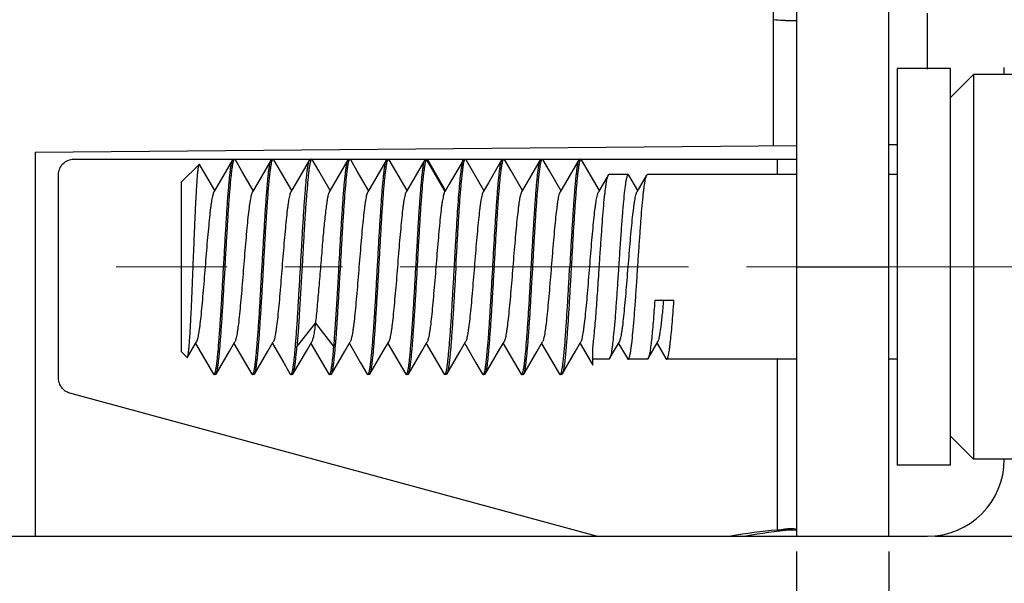
# Model space of a CAD drawing. Units: millimetres. Extents: x 11 to 701, y 29 to 463.
# Drawn here: x 429 to 442, y 363 to 371 of the extents above; entities that cross this region are included whole.
import ezdxf

# ---------------------------------------------------------------- set-up
doc = ezdxf.new("R2010")
doc.units = ezdxf.units.MM
doc.header["$MEASUREMENT"] = 0
doc.linetypes.add('CENTER', pattern=[2, 1.25, -0.25, 0.25, -0.25])
doc.layers.get('0').update_dxf_attribs({"lineweight": 30})
doc.layers.add('cen', color=1, linetype='CENTER', lineweight=15)
doc.layers.add('DIM', color=3, linetype='Continuous', lineweight=15)
doc.styles.add('Romans字体', font='romans.shx', dxfattribs={"width": 0.75})
doc.dimstyles.new('01', dxfattribs={"dimtxt": 3.5, "dimasz": 3, "dimexe": 1.2, "dimexo": 0.2, "dimgap": 0.8, "dimtad": 1, "dimdec": 1, "dimdsep": 46, "dimtxsty": 'Romans字体', "dimcen": 0, "dimclrd": 1, "dimclre": 6, "dimclrt": 4, "dimazin": 2, "dimtfac": 1, "dimtdec": 1, "dimtofl": 0, "dimtmove": 0, "dimatfit": 3, "dimfxl": 1, "dimtolj": 1, "dimtzin": 0, "dimarcsym": 0})

# ---------------------------------------------------------------- blocks, each defined once
blk = doc.blocks.new('*D12')
at = {"layer": 'Defpoints', "color": 0}
for p in [(440.459, 398.018), (440.459, 364.018), (468.731, 364.018)]:
    blk.add_point(p, dxfattribs=at)
at = {"layer": 'DIM', "color": 6, "lineweight": -2}
for p, q in [((440.659, 398.018), (469.931, 398.018)), ((440.659, 364.018), (469.931, 364.018))]:
    blk.add_line(p, q, dxfattribs=at)
at = {"layer": 'DIM', "color": 1, "lineweight": -2}
blk.add_line((468.731, 395.018), (468.731, 367.018), dxfattribs=at)
at = {"layer": 'DIM', "color": 1}
for points in [[(468.231, 395.018), (469.231, 395.018), (468.731, 398.018)], [(468.231, 367.018), (469.231, 367.018), (468.731, 364.018)]]:
    blk.add_solid(points, dxfattribs=at)
at = {"layer": 'DIM', "color": 4, "insert": (466.181, 379.991), "char_height": 3.5, "attachment_point": 5, "rotation": 90, "style": 'Romans字体'}
blk.add_mtext('\\A1;34', dxfattribs=at)
blk = doc.blocks.new('*D15')
at = {"layer": 'Defpoints', "color": 0}
for p in [(421.459, 370.568), (438.859, 361.495), (421.459, 357.283)]:
    blk.add_point(p, dxfattribs=at)
at = {"layer": 'DIM', "color": 6, "lineweight": -2}
for p, q in [((421.459, 370.368), (421.459, 356.083)), ((438.859, 361.295), (438.859, 356.083))]:
    blk.add_line(p, q, dxfattribs=at)
at = {"layer": 'DIM', "color": 1, "lineweight": -2}
blk.add_line((435.859, 357.283), (424.459, 357.283), dxfattribs=at)
at = {"layer": 'DIM', "color": 1}
for points in [[(424.459, 357.783), (424.459, 356.783), (421.459, 357.283)], [(435.859, 357.783), (435.859, 356.783), (438.859, 357.283)]]:
    blk.add_solid(points, dxfattribs=at)
at = {"layer": 'DIM', "color": 4, "insert": (430.159, 359.833), "char_height": 3.5, "attachment_point": 5, "style": 'Romans字体'}
blk.add_mtext('\\A1;17.4', dxfattribs=at)
blk = doc.blocks.new('*D16')
at = {"layer": 'Defpoints', "color": 0}
for p in [(438.859, 364.018), (440.059, 364.018), (440.059, 357.283)]:
    blk.add_point(p, dxfattribs=at)
at = {"layer": 'DIM', "color": 6, "lineweight": -2}
for p, q in [((438.859, 363.818), (438.859, 356.083)), ((440.059, 363.818), (440.059, 356.083))]:
    blk.add_line(p, q, dxfattribs=at)
at = {"layer": 'DIM', "color": 1, "lineweight": -2}
for p, q in [((435.859, 357.283), (432.859, 357.283)), ((443.059, 357.283), (452.784, 357.283))]:
    blk.add_line(p, q, dxfattribs=at)
at = {"layer": 'DIM', "color": 1}
for points in [[(435.859, 357.783), (435.859, 356.783), (438.859, 357.283)], [(443.059, 357.783), (443.059, 356.783), (440.059, 357.283)]]:
    blk.add_solid(points, dxfattribs=at)
at = {"layer": 'DIM', "color": 4, "insert": (449.421, 359.833), "char_height": 3.5, "attachment_point": 5, "style": 'Romans字体'}
blk.add_mtext('\\A1;1.2', dxfattribs=at)

msp = doc.modelspace()

# ---------------------------------------------------------------- linework, layer by layer
for p, q in [((440.059, 364.018), (440.059, 398.018)), ((438.559, 369.092), (438.559, 377.815)), ((438.859, 377.618), (438.859, 364.018)), ((438.714, 370.718), (438.859, 370.718)), ((440.562, 370.089), (440.559, 370.814)), ((440.859, 370.095), (440.166, 370.095)), ((440.166, 370.095), (440.166, 364.941)), ((440.859, 364.941), (440.859, 370.095)), ((440.859, 369.718), (441.159, 370.018)), ((442.059, 370.018), (441.159, 370.018)), ((441.159, 370.018), (441.159, 365.018)), ((428.959, 369.008), (438.859, 369.094)), ((440.166, 369.106), (440.059, 369.105)), ((428.959, 369.008), (428.959, 364.018)), ((429.46, 368.918), (438.859, 368.918)), ((430.859, 368.618), (431.092, 368.851)), ((431.526, 368.911), (431.534, 368.918)), ((431.544, 368.908), (431.546, 368.912)), ((431.554, 368.918), (431.562, 368.911)), ((432.026, 368.911), (432.034, 368.918)), ((432.044, 368.909), (432.047, 368.913)), ((432.054, 368.918), (432.062, 368.911)), ((432.527, 368.911), (432.534, 368.918)), ((432.546, 368.912), (432.545, 368.908)), ((432.561, 368.912), (432.554, 368.918)), ((433.026, 368.911), (433.034, 368.918)), ((433.044, 368.908), (433.046, 368.911)), ((433.054, 368.918), (433.061, 368.911)), ((433.526, 368.911), (433.534, 368.918)), ((433.544, 368.908), (433.546, 368.912)), ((433.554, 368.918), (433.561, 368.911)), ((434.026, 368.911), (434.034, 368.918)), ((434.044, 368.908), (434.045, 368.91)), ((434.054, 368.918), (434.045, 368.91)), ((434.045, 368.91), (434.285, 368.497)), ((434.527, 368.911), (434.341, 368.592)), ((434.534, 368.918), (434.526, 368.911)), ((434.526, 368.911), (434.526, 368.91)), ((434.526, 368.91), (434.526, 368.91)), ((434.544, 368.909), (434.546, 368.912)), ((434.554, 368.918), (434.562, 368.911)), ((435.026, 368.912), (435.034, 368.918)), ((435.045, 368.909), (435.046, 368.912)), ((435.054, 368.918), (435.061, 368.912)), ((435.526, 368.911), (435.534, 368.918)), ((435.544, 368.908), (435.546, 368.911)), ((435.554, 368.918), (435.561, 368.912)), ((436.034, 368.918), (436.026, 368.911)), ((436.046, 368.912), (436.044, 368.908)), ((436.062, 368.911), (436.054, 368.918)), ((438.608, 368.718), (438.608, 368.918)), ((429.263, 366.071), (429.263, 368.718)), ((436.409, 368.71), (436.283, 368.493)), ((436.669, 368.718), (436.418, 368.718)), ((436.794, 368.512), (436.678, 368.71)), ((436.909, 368.71), (436.783, 368.493)), ((438.859, 368.718), (436.918, 368.718)), ((440.166, 368.718), (440.059, 368.718)), ((430.859, 368.618), (430.859, 366.418)), ((434.341, 368.592), (434.283, 368.492)), ((438.859, 367.518), (440.059, 367.518)), ((437.264, 367.083), (437.015, 367.083)), ((432.362, 366.478), (432.602, 366.787)), ((432.602, 366.787), (432.843, 366.478)), ((430.94, 366.345), (431.055, 366.543)), ((436.044, 366.524), (436.209, 366.241)), ((436.428, 366.326), (436.555, 366.543)), ((436.544, 366.524), (436.659, 366.326)), ((436.928, 366.326), (437.055, 366.543)), ((437.044, 366.524), (437.159, 366.326)), ((430.859, 366.418), (430.934, 366.343)), ((436.209, 366.241), (436.209, 366.47)), ((436.419, 366.318), (436.209, 366.318)), ((436.919, 366.318), (436.668, 366.318)), ((438.859, 366.318), (437.168, 366.318)), ((438.608, 364.099), (438.608, 366.318)), ((440.166, 366.318), (440.059, 366.318)), ((431.276, 366.124), (431.284, 366.118)), ((431.304, 366.118), (431.284, 366.118)), ((431.291, 366.124), (431.293, 366.127)), ((431.304, 366.118), (431.311, 366.124)), ((431.776, 366.124), (431.784, 366.118)), ((431.804, 366.118), (431.784, 366.118)), ((431.791, 366.124), (431.793, 366.127)), ((431.804, 366.118), (431.811, 366.124)), ((432.276, 366.125), (432.284, 366.118)), ((432.304, 366.118), (432.284, 366.118)), ((432.292, 366.124), (432.293, 366.127)), ((432.304, 366.118), (432.311, 366.125)), ((432.776, 366.125), (432.784, 366.118)), ((432.804, 366.118), (432.784, 366.118)), ((432.804, 366.118), (432.812, 366.125)), ((433.276, 366.125), (433.284, 366.118)), ((433.304, 366.118), (433.284, 366.118)), ((433.291, 366.124), (433.293, 366.128)), ((433.304, 366.118), (433.312, 366.125)), ((433.777, 366.124), (433.784, 366.118)), ((433.804, 366.118), (433.784, 366.118)), ((433.791, 366.124), (433.793, 366.127)), ((433.804, 366.118), (433.811, 366.124)), ((434.276, 366.124), (434.284, 366.118)), ((434.304, 366.118), (434.284, 366.118)), ((434.291, 366.124), (434.293, 366.128)), ((434.311, 366.125), (434.304, 366.118)), ((434.776, 366.125), (434.784, 366.118)), ((434.804, 366.118), (434.784, 366.118)), ((434.792, 366.124), (434.794, 366.128)), ((434.803, 366.118), (434.811, 366.125)), ((435.276, 366.125), (435.284, 366.118)), ((435.304, 366.118), (435.284, 366.118)), ((435.292, 366.124), (435.294, 366.128)), ((435.304, 366.118), (435.312, 366.125)), ((435.776, 366.125), (435.784, 366.118)), ((435.804, 366.118), (435.784, 366.118)), ((435.791, 366.124), (435.793, 366.128)), ((435.812, 366.125), (435.804, 366.118)), ((436.257, 364.018), (429.409, 365.878)), ((440.859, 365.318), (441.159, 365.018)), ((442.059, 365.018), (441.159, 365.018)), ((440.859, 364.941), (440.166, 364.941)), ((438.806, 364.099), (438.608, 364.099)), ((438.806, 364.099), (438.86, 364.101)), ((424.859, 364.018), (440.559, 364.018))]:
    msp.add_line(p, q)
for points in [[(431.294, 368.511), (431.147, 368.764), (431.097, 368.849)], [(431.526, 368.911), (431.352, 368.611), (431.283, 368.492)], [(431.794, 368.511), (431.647, 368.764), (431.562, 368.911)], [(432.027, 368.911), (431.852, 368.611), (431.783, 368.492)], [(432.294, 368.511), (432.147, 368.764), (432.062, 368.911)], [(432.527, 368.911), (432.352, 368.611), (432.283, 368.492)], [(432.794, 368.512), (432.646, 368.765), (432.561, 368.912)], [(433.026, 368.911), (432.852, 368.611), (432.783, 368.493)], [(433.294, 368.511), (433.146, 368.764), (433.061, 368.911)], [(433.526, 368.911), (433.352, 368.611), (433.283, 368.493)], [(433.794, 368.511), (433.647, 368.764), (433.561, 368.911)], [(434.026, 368.911), (433.852, 368.611), (433.783, 368.492)], [(434.294, 368.512), (434.147, 368.765), (434.062, 368.911)], [(434.794, 368.512), (434.646, 368.765), (434.562, 368.911)], [(435.027, 368.912), (434.852, 368.611), (434.783, 368.493)], [(435.294, 368.512), (435.146, 368.765), (435.061, 368.912)], [(435.526, 368.911), (435.352, 368.612), (435.283, 368.493)], [(435.794, 368.511), (435.646, 368.765), (435.561, 368.912)], [(436.026, 368.911), (435.852, 368.611), (435.783, 368.493)], [(436.294, 368.512), (436.147, 368.764), (436.062, 368.911)], [(431.044, 366.524), (431.19, 366.273), (431.277, 366.124)], [(431.311, 366.124), (431.485, 366.423), (431.555, 366.543)], [(431.544, 366.524), (431.69, 366.272), (431.776, 366.124)], [(431.811, 366.124), (431.985, 366.423), (432.055, 366.543)], [(432.044, 366.524), (432.19, 366.273), (432.276, 366.125)], [(432.311, 366.125), (432.485, 366.424), (432.555, 366.544)], [(432.544, 366.525), (432.69, 366.273), (432.776, 366.125)], [(432.812, 366.125), (432.985, 366.424), (433.055, 366.544)], [(433.044, 366.525), (433.19, 366.273), (433.277, 366.125)], [(433.312, 366.125), (433.485, 366.423), (433.555, 366.543)], [(433.544, 366.524), (433.69, 366.273), (433.777, 366.124)], [(433.811, 366.124), (433.985, 366.423), (434.055, 366.543)], [(434.044, 366.524), (434.19, 366.272), (434.276, 366.124)], [(434.311, 366.125), (434.485, 366.424), (434.555, 366.544)], [(434.544, 366.525), (434.69, 366.273), (434.776, 366.125)], [(434.811, 366.125), (434.985, 366.424), (435.055, 366.544)], [(435.044, 366.525), (435.19, 366.273), (435.276, 366.125)], [(435.312, 366.125), (435.485, 366.424), (435.555, 366.544)], [(435.544, 366.525), (435.69, 366.273), (435.777, 366.125)], [(435.812, 366.125), (435.985, 366.423), (436.055, 366.543)]]:
    msp.add_lwpolyline(points)
for centre, radius, start, end in [((440.559, 370.109), 1, 354.7238, 0.0009), ((434.594, 368.884), 0.0554, 153.3813, 154.4392), ((440.559, 365.018), 1, 270, 0), ((439.079, 358.273), 5.845, 94.6169, 100.6162), ((439.277, 358.273), 5.845, 94.7885, 100.6163), ((439.276, 358.281), 5.837, 94.6143, 94.7861)]:
    msp.add_arc(centre, radius, start, end)
for points, knots in [([(438.714, 370.718), (438.702, 370.718), (438.65, 370.719), (438.598, 370.724), (438.559, 370.73)], [0, 0, 0, 0, 0.233387, 1, 1, 1, 1]), ([(429.263, 368.718), (429.263, 368.744), (429.273, 368.796), (429.317, 368.863), (429.383, 368.907), (429.435, 368.918), (429.46, 368.918)], [0, 0, 0, 0, 0.251616, 0.502255, 0.751574, 1, 1, 1, 1]), ([(431.013, 367.518), (431.016, 367.602), (431.023, 367.769), (431.033, 368.01), (431.041, 368.203), (431.048, 368.345), (431.053, 368.441), (431.058, 368.529), (431.063, 368.607), (431.067, 368.675), (431.072, 368.733), (431.077, 368.774), (431.08, 368.801), (431.082, 368.817), (431.085, 368.829), (431.087, 368.839), (431.089, 368.846), (431.091, 368.85), (431.092, 368.851)], [0, 0, 0, 0, 0.189624, 0.373151, 0.543314, 0.621227, 0.693383, 0.759152, 0.817958, 0.869272, 0.912602, 0.947527, 0.961726, 0.973727, 0.983529, 0.991137, 0.996589, 1, 1, 1, 1]), ([(431.092, 368.851), (431.092, 368.851), (431.093, 368.852), (431.095, 368.852), (431.096, 368.851), (431.097, 368.85), (431.097, 368.849)], [0, 0, 0, 0, 0.230918, 0.425234, 0.664941, 1, 1, 1, 1]), ([(431.409, 367.518), (431.414, 367.603), (431.424, 367.771), (431.438, 368.015), (431.452, 368.243), (431.464, 368.419), (431.475, 368.545), (431.482, 368.628), (431.489, 368.701), (431.496, 368.764), (431.503, 368.817), (431.51, 368.858), (431.517, 368.886), (431.522, 368.902), (431.525, 368.908), (431.526, 368.911)], [0, 0, 0, 0, 0.183113, 0.36008, 0.524955, 0.672219, 0.737681, 0.796956, 0.849538, 0.895007, 0.932995, 0.963236, 0.985556, 0.993747, 1, 1, 1, 1]), ([(431.429, 367.518), (431.433, 367.602), (431.443, 367.768), (431.457, 368.01), (431.471, 368.236), (431.485, 368.438), (431.497, 368.589), (431.508, 368.693), (431.515, 368.756), (431.522, 368.81), (431.529, 368.853), (431.535, 368.881), (431.54, 368.899), (431.543, 368.906), (431.544, 368.908)], [0, 0, 0, 0, 0.181465, 0.356976, 0.520768, 0.667467, 0.792296, 0.845212, 0.891213, 0.929922, 0.961056, 0.984416, 0.993169, 1, 1, 1, 1]), ([(431.546, 368.912), (431.547, 368.913), (431.549, 368.916), (431.551, 368.918), (431.553, 368.918)], [0, 0, 0, 0, 0.325827, 1, 1, 1, 1]), ([(431.909, 367.518), (431.914, 367.603), (431.924, 367.771), (431.938, 368.016), (431.952, 368.244), (431.965, 368.42), (431.975, 368.546), (431.982, 368.629), (431.989, 368.702), (431.996, 368.765), (432.003, 368.817), (432.01, 368.859), (432.017, 368.886), (432.022, 368.903), (432.025, 368.909), (432.026, 368.911)], [0, 0, 0, 0, 0.183307, 0.360443, 0.525447, 0.672779, 0.738244, 0.797498, 0.850039, 0.895449, 0.933365, 0.963517, 0.985715, 0.993832, 1, 1, 1, 1]), ([(431.929, 367.518), (431.933, 367.602), (431.943, 367.768), (431.957, 368.011), (431.971, 368.237), (431.985, 368.439), (431.998, 368.59), (432.008, 368.693), (432.015, 368.757), (432.022, 368.81), (432.029, 368.853), (432.035, 368.882), (432.04, 368.899), (432.043, 368.906), (432.044, 368.909)], [0, 0, 0, 0, 0.181591, 0.357214, 0.521085, 0.667826, 0.792652, 0.845541, 0.891496, 0.930141, 0.961199, 0.984481, 0.993199, 1, 1, 1, 1]), ([(432.047, 368.913), (432.047, 368.913), (432.049, 368.916), (432.052, 368.918), (432.054, 368.918)], [0, 0, 0, 0, 0.323695, 1, 1, 1, 1]), ([(432.409, 367.518), (432.414, 367.603), (432.424, 367.772), (432.438, 368.017), (432.452, 368.245), (432.465, 368.421), (432.475, 368.548), (432.482, 368.63), (432.489, 368.703), (432.496, 368.766), (432.503, 368.818), (432.511, 368.86), (432.517, 368.887), (432.522, 368.903), (432.525, 368.909), (432.527, 368.911)], [0, 0, 0, 0, 0.183524, 0.360852, 0.526004, 0.673411, 0.738879, 0.798115, 0.850618, 0.89597, 0.933806, 0.963849, 0.9859, 0.993928, 1, 1, 1, 1]), ([(432.545, 368.908), (432.543, 368.906), (432.54, 368.899), (432.535, 368.881), (432.529, 368.853), (432.522, 368.81), (432.515, 368.756), (432.508, 368.693), (432.498, 368.589), (432.486, 368.438), (432.471, 368.236), (432.457, 368.01), (432.443, 367.768), (432.434, 367.602), (432.429, 367.518)], [0, 0, 0, 0, 0.00685, 0.015624, 0.039014, 0.070155, 0.10885, 0.154827, 0.207722, 0.332535, 0.479239, 0.643029, 0.818535, 1, 1, 1, 1]), ([(432.554, 368.918), (432.553, 368.918), (432.551, 368.918), (432.549, 368.915), (432.547, 368.913), (432.546, 368.912)], [0, 0, 0, 0, 0.188406, 0.532013, 1, 1, 1, 1]), ([(432.909, 367.518), (432.914, 367.603), (432.923, 367.771), (432.938, 368.016), (432.952, 368.244), (432.964, 368.42), (432.974, 368.547), (432.982, 368.629), (432.989, 368.702), (432.997, 368.765), (433.004, 368.818), (433.011, 368.859), (433.017, 368.887), (433.022, 368.903), (433.025, 368.909), (433.026, 368.911)], [0, 0, 0, 0, 0.183408, 0.360638, 0.525717, 0.673084, 0.738555, 0.797814, 0.850357, 0.895759, 0.93364, 0.963724, 0.985821, 0.993881, 1, 1, 1, 1]), ([(432.929, 367.518), (432.934, 367.602), (432.943, 367.768), (432.957, 368.01), (432.971, 368.236), (432.986, 368.438), (432.998, 368.588), (433.007, 368.692), (433.015, 368.756), (433.022, 368.809), (433.029, 368.852), (433.035, 368.881), (433.04, 368.898), (433.043, 368.905), (433.044, 368.908)], [0, 0, 0, 0, 0.181315, 0.356694, 0.520387, 0.667039, 0.791857, 0.844781, 0.890809, 0.929578, 0.96081, 0.984292, 0.99311, 1, 1, 1, 1]), ([(433.046, 368.911), (433.047, 368.912), (433.048, 368.915), (433.051, 368.918), (433.054, 368.918)], [0, 0, 0, 0, 0.336721, 1, 1, 1, 1]), ([(433.409, 367.518), (433.414, 367.603), (433.423, 367.771), (433.438, 368.015), (433.452, 368.243), (433.464, 368.419), (433.474, 368.545), (433.482, 368.628), (433.489, 368.701), (433.496, 368.764), (433.503, 368.817), (433.51, 368.858), (433.516, 368.886), (433.522, 368.902), (433.524, 368.908), (433.526, 368.911)], [0, 0, 0, 0, 0.183109, 0.360075, 0.524951, 0.672212, 0.737677, 0.796961, 0.849557, 0.895041, 0.933037, 0.963276, 0.985576, 0.993755, 1, 1, 1, 1]), ([(433.429, 367.518), (433.434, 367.602), (433.443, 367.768), (433.457, 368.01), (433.471, 368.235), (433.485, 368.437), (433.497, 368.588), (433.507, 368.691), (433.515, 368.755), (433.522, 368.809), (433.529, 368.852), (433.535, 368.881), (433.54, 368.898), (433.543, 368.905), (433.544, 368.908)], [0, 0, 0, 0, 0.181249, 0.356573, 0.52023, 0.666861, 0.791687, 0.844632, 0.890689, 0.929494, 0.960761, 0.984271, 0.993099, 1, 1, 1, 1]), ([(433.546, 368.912), (433.547, 368.913), (433.548, 368.915), (433.551, 368.918), (433.553, 368.918)], [0, 0, 0, 0, 0.33391, 1, 1, 1, 1]), ([(433.909, 367.518), (433.914, 367.603), (433.924, 367.771), (433.938, 368.015), (433.952, 368.243), (433.964, 368.419), (433.975, 368.545), (433.982, 368.628), (433.989, 368.701), (433.996, 368.764), (434.003, 368.816), (434.01, 368.858), (434.016, 368.886), (434.022, 368.902), (434.025, 368.908), (434.026, 368.911)], [0, 0, 0, 0, 0.183059, 0.35998, 0.524821, 0.672064, 0.737527, 0.79681, 0.849407, 0.894896, 0.932905, 0.96317, 0.985518, 0.993726, 1, 1, 1, 1]), ([(433.929, 367.518), (433.933, 367.602), (433.943, 367.768), (433.957, 368.009), (433.971, 368.234), (433.985, 368.436), (433.997, 368.586), (434.007, 368.69), (434.015, 368.754), (434.022, 368.808), (434.029, 368.851), (434.035, 368.88), (434.04, 368.898), (434.043, 368.905), (434.044, 368.908)], [0, 0, 0, 0, 0.181007, 0.35611, 0.519598, 0.666139, 0.79098, 0.843978, 0.890116, 0.92902, 0.960411, 0.984082, 0.993004, 1, 1, 1, 1]), ([(434.062, 368.911), (434.061, 368.912), (434.059, 368.915), (434.056, 368.918), (434.054, 368.918)], [0, 0, 0, 0, 0.337038, 1, 1, 1, 1]), ([(434.409, 367.518), (434.413, 367.59), (434.421, 367.732), (434.437, 368.003), (434.452, 368.258), (434.47, 368.489), (434.482, 368.631), (434.494, 368.746), (434.503, 368.813), (434.508, 368.842)], [0, 0, 0, 0, 0.162952, 0.322048, 0.613509, 0.738965, 0.846807, 0.934483, 1, 1, 1, 1]), ([(434.429, 367.518), (434.434, 367.602), (434.443, 367.767), (434.457, 368.009), (434.471, 368.234), (434.483, 368.408), (434.493, 368.534), (434.501, 368.617), (434.508, 368.69), (434.515, 368.754), (434.522, 368.808), (434.528, 368.851), (434.535, 368.88), (434.54, 368.898), (434.543, 368.905), (434.544, 368.908)], [0, 0, 0, 0, 0.181003, 0.356104, 0.519581, 0.666118, 0.731524, 0.79097, 0.843962, 0.890083, 0.92897, 0.960349, 0.984029, 0.992969, 1, 1, 1, 1]), ([(434.508, 368.842), (434.51, 368.856), (434.514, 368.876), (434.52, 368.898), (434.524, 368.907), (434.526, 368.91)], [0, 0, 0, 0, 0.616919, 0.837397, 1, 1, 1, 1]), ([(434.546, 368.912), (434.547, 368.913), (434.549, 368.916), (434.552, 368.918), (434.554, 368.918)], [0, 0, 0, 0, 0.327612, 1, 1, 1, 1]), ([(434.909, 367.518), (434.914, 367.604), (434.923, 367.772), (434.938, 368.017), (434.953, 368.245), (434.965, 368.422), (434.975, 368.548), (434.982, 368.631), (434.989, 368.704), (434.996, 368.766), (435.004, 368.819), (435.011, 368.86), (435.017, 368.887), (435.022, 368.903), (435.025, 368.909), (435.026, 368.912)], [0, 0, 0, 0, 0.183652, 0.361096, 0.526336, 0.673786, 0.739259, 0.798489, 0.850978, 0.896305, 0.934091, 0.96406, 0.986011, 0.993983, 1, 1, 1, 1]), ([(434.929, 367.518), (434.934, 367.602), (434.943, 367.768), (434.957, 368.011), (434.971, 368.237), (434.983, 368.411), (434.994, 368.537), (435.001, 368.62), (435.008, 368.693), (435.015, 368.757), (435.022, 368.81), (435.029, 368.853), (435.035, 368.882), (435.04, 368.899), (435.043, 368.906), (435.045, 368.909)], [0, 0, 0, 0, 0.181551, 0.357136, 0.520974, 0.6677, 0.733118, 0.792513, 0.845392, 0.89134, 0.929995, 0.961088, 0.984425, 0.993173, 1, 1, 1, 1]), ([(435.046, 368.912), (435.047, 368.913), (435.049, 368.916), (435.052, 368.918), (435.054, 368.918)], [0, 0, 0, 0, 0.33115, 1, 1, 1, 1]), ([(435.409, 367.518), (435.414, 367.603), (435.423, 367.772), (435.438, 368.017), (435.453, 368.245), (435.465, 368.421), (435.475, 368.548), (435.482, 368.63), (435.489, 368.703), (435.497, 368.766), (435.504, 368.818), (435.511, 368.86), (435.517, 368.887), (435.522, 368.903), (435.525, 368.909), (435.526, 368.911)], [0, 0, 0, 0, 0.183556, 0.360917, 0.526094, 0.673512, 0.738985, 0.79823, 0.850744, 0.896103, 0.933926, 0.963936, 0.985938, 0.993942, 1, 1, 1, 1]), ([(435.429, 367.518), (435.434, 367.602), (435.443, 367.768), (435.457, 368.01), (435.471, 368.236), (435.486, 368.438), (435.498, 368.588), (435.508, 368.692), (435.515, 368.756), (435.522, 368.809), (435.529, 368.852), (435.535, 368.881), (435.54, 368.899), (435.543, 368.905), (435.544, 368.908)], [0, 0, 0, 0, 0.181377, 0.356808, 0.520533, 0.6672, 0.792012, 0.844922, 0.890928, 0.929667, 0.960864, 0.984316, 0.993121, 1, 1, 1, 1]), ([(435.546, 368.911), (435.547, 368.912), (435.548, 368.915), (435.551, 368.918), (435.554, 368.918)], [0, 0, 0, 0, 0.336886, 1, 1, 1, 1]), ([(436.026, 368.911), (436.025, 368.909), (436.022, 368.902), (436.017, 368.886), (436.01, 368.859), (436.004, 368.817), (435.996, 368.764), (435.989, 368.701), (435.982, 368.628), (435.974, 368.546), (435.964, 368.42), (435.952, 368.244), (435.938, 368.016), (435.923, 367.771), (435.914, 367.603), (435.909, 367.518)], [0, 0, 0, 0, 0.006192, 0.01432, 0.036533, 0.066707, 0.104656, 0.150106, 0.20268, 0.261952, 0.327417, 0.474719, 0.639679, 0.81676, 1, 1, 1, 1]), ([(436.044, 368.908), (436.043, 368.905), (436.04, 368.898), (436.035, 368.881), (436.029, 368.852), (436.022, 368.809), (436.015, 368.755), (436.008, 368.692), (435.998, 368.588), (435.986, 368.437), (435.971, 368.235), (435.957, 368.01), (435.943, 367.768), (435.934, 367.602), (435.929, 367.518)], [0, 0, 0, 0, 0.006904, 0.015729, 0.039214, 0.070445, 0.109218, 0.155257, 0.208194, 0.333023, 0.479664, 0.64334, 0.818703, 1, 1, 1, 1]), ([(436.054, 368.918), (436.053, 368.918), (436.051, 368.918), (436.049, 368.915), (436.047, 368.913), (436.046, 368.912)], [0, 0, 0, 0, 0.190188, 0.534248, 1, 1, 1, 1]), ([(436.293, 367.518), (436.298, 367.59), (436.308, 367.733), (436.322, 367.941), (436.336, 368.135), (436.35, 368.308), (436.362, 368.437), (436.373, 368.526), (436.38, 368.581), (436.387, 368.626), (436.394, 368.663), (436.4, 368.687), (436.405, 368.702), (436.408, 368.708), (436.409, 368.71)], [0, 0, 0, 0, 0.181567, 0.357165, 0.521005, 0.667699, 0.792452, 0.845305, 0.891234, 0.929875, 0.960962, 0.984318, 0.993101, 1, 1, 1, 1]), ([(436.409, 368.71), (436.41, 368.711), (436.412, 368.715), (436.416, 368.718), (436.418, 368.718)], [0, 0, 0, 0, 0.335896, 1, 1, 1, 1]), ([(436.669, 368.718), (436.666, 368.718), (436.661, 368.713), (436.657, 368.704), (436.653, 368.694), (436.649, 368.681), (436.646, 368.665), (436.642, 368.647), (436.636, 368.617), (436.63, 368.573), (436.619, 368.486), (436.605, 368.356), (436.59, 368.176), (436.575, 367.971), (436.56, 367.749), (436.549, 367.596), (436.544, 367.518)], [0, 0, 0, 0, 0.008018, 0.014787, 0.023702, 0.034828, 0.048186, 0.063773, 0.081561, 0.12361, 0.173989, 0.297818, 0.448436, 0.62014, 0.806366, 1, 1, 1, 1]), ([(436.678, 368.71), (436.678, 368.711), (436.676, 368.715), (436.672, 368.718), (436.669, 368.718)], [0, 0, 0, 0, 0.336303, 1, 1, 1, 1]), ([(436.793, 367.518), (436.798, 367.59), (436.808, 367.733), (436.822, 367.94), (436.836, 368.134), (436.85, 368.308), (436.862, 368.437), (436.873, 368.526), (436.88, 368.58), (436.887, 368.626), (436.894, 368.663), (436.9, 368.687), (436.905, 368.702), (436.908, 368.708), (436.909, 368.71)], [0, 0, 0, 0, 0.181463, 0.356968, 0.520735, 0.667394, 0.792154, 0.845028, 0.89099, 0.929676, 0.960819, 0.984243, 0.993063, 1, 1, 1, 1]), ([(436.909, 368.71), (436.91, 368.711), (436.912, 368.715), (436.916, 368.718), (436.918, 368.718)], [0, 0, 0, 0, 0.336651, 1, 1, 1, 1]), ([(431.282, 368.492), (431.279, 368.487), (431.274, 368.474), (431.267, 368.45), (431.26, 368.418), (431.253, 368.38), (431.246, 368.334), (431.236, 368.261), (431.224, 368.155), (431.211, 368.014), (431.196, 367.857), (431.182, 367.689), (431.169, 367.516), (431.155, 367.342), (431.14, 367.175), (431.126, 367.018), (431.113, 366.877), (431.101, 366.772), (431.091, 366.699), (431.084, 366.654), (431.077, 366.616), (431.07, 366.585), (431.063, 366.561), (431.058, 366.548), (431.055, 366.543)], [0, 0, 0, 0, 0.009009, 0.021716, 0.038139, 0.058177, 0.08167, 0.108434, 0.170959, 0.243891, 0.324974, 0.411583, 0.500978, 0.590341, 0.676816, 0.757692, 0.830435, 0.892695, 0.919276, 0.942543, 0.962335, 0.978557, 0.991121, 1, 1, 1, 1]), ([(431.782, 368.492), (431.779, 368.487), (431.774, 368.474), (431.768, 368.45), (431.761, 368.419), (431.754, 368.38), (431.746, 368.335), (431.736, 368.262), (431.724, 368.156), (431.711, 368.015), (431.697, 367.857), (431.682, 367.689), (431.668, 367.516), (431.655, 367.343), (431.641, 367.175), (431.626, 367.018), (431.613, 366.877), (431.601, 366.772), (431.591, 366.699), (431.584, 366.654), (431.577, 366.616), (431.57, 366.585), (431.563, 366.561), (431.557, 366.548), (431.555, 366.543)], [0, 0, 0, 0, 0.008967, 0.0216, 0.03794, 0.057924, 0.081398, 0.108164, 0.1707, 0.243627, 0.324723, 0.411384, 0.500841, 0.590271, 0.676815, 0.757725, 0.830499, 0.892806, 0.919383, 0.942654, 0.962445, 0.978637, 0.991151, 1, 1, 1, 1]), ([(432.283, 368.493), (432.28, 368.488), (432.274, 368.475), (432.268, 368.451), (432.261, 368.42), (432.254, 368.381), (432.247, 368.336), (432.237, 368.263), (432.224, 368.157), (432.211, 368.016), (432.197, 367.859), (432.183, 367.691), (432.168, 367.517), (432.155, 367.344), (432.141, 367.176), (432.127, 367.019), (432.113, 366.878), (432.101, 366.773), (432.091, 366.7), (432.084, 366.654), (432.077, 366.616), (432.07, 366.585), (432.063, 366.561), (432.057, 366.548), (432.055, 366.543)], [0, 0, 0, 0, 0.008918, 0.021485, 0.037727, 0.057599, 0.080985, 0.107694, 0.170166, 0.243031, 0.324059, 0.410709, 0.500184, 0.589653, 0.67627, 0.757258, 0.830091, 0.892508, 0.919166, 0.942492, 0.962328, 0.978559, 0.991109, 1, 1, 1, 1]), ([(432.783, 368.493), (432.781, 368.489), (432.776, 368.48), (432.771, 368.463), (432.765, 368.441), (432.757, 368.403), (432.748, 368.345), (432.737, 368.262), (432.726, 368.165), (432.714, 368.055), (432.703, 367.934), (432.692, 367.805), (432.681, 367.67), (432.67, 367.532), (432.659, 367.393), (432.647, 367.257), (432.636, 367.127), (432.625, 367.004), (432.614, 366.891), (432.606, 366.82), (432.602, 366.787)], [0, 0, 0, 0, 0.007766, 0.018155, 0.031202, 0.046876, 0.085803, 0.13434, 0.191656, 0.25658, 0.327778, 0.403849, 0.483278, 0.564506, 0.645889, 0.725821, 0.802692, 0.874967, 0.941204, 1, 1, 1, 1]), ([(433.283, 368.493), (433.28, 368.487), (433.274, 368.474), (433.267, 368.45), (433.26, 368.419), (433.253, 368.38), (433.246, 368.335), (433.237, 368.262), (433.225, 368.157), (433.211, 368.016), (433.197, 367.859), (433.183, 367.691), (433.169, 367.518), (433.155, 367.345), (433.141, 367.178), (433.127, 367.021), (433.113, 366.88), (433.101, 366.774), (433.091, 366.701), (433.084, 366.656), (433.077, 366.617), (433.07, 366.586), (433.063, 366.562), (433.058, 366.549), (433.055, 366.544)], [0, 0, 0, 0, 0.009016, 0.021711, 0.038074, 0.058012, 0.081387, 0.108037, 0.170376, 0.243182, 0.324099, 0.410551, 0.499843, 0.58914, 0.675618, 0.756567, 0.829412, 0.891796, 0.918492, 0.941919, 0.961886, 0.978268, 0.990977, 1, 1, 1, 1]), ([(433.782, 368.492), (433.78, 368.487), (433.774, 368.474), (433.767, 368.45), (433.76, 368.418), (433.753, 368.38), (433.746, 368.334), (433.736, 368.261), (433.725, 368.155), (433.711, 368.014), (433.696, 367.857), (433.682, 367.69), (433.669, 367.516), (433.655, 367.343), (433.64, 367.175), (433.626, 367.019), (433.613, 366.878), (433.601, 366.773), (433.591, 366.7), (433.584, 366.655), (433.577, 366.616), (433.57, 366.585), (433.563, 366.561), (433.558, 366.548), (433.555, 366.543)], [0, 0, 0, 0, 0.00902, 0.021751, 0.038186, 0.058212, 0.081683, 0.108422, 0.170891, 0.243797, 0.324835, 0.411385, 0.500734, 0.590057, 0.676513, 0.757397, 0.830152, 0.892443, 0.919035, 0.942337, 0.962202, 0.978479, 0.991077, 1, 1, 1, 1]), ([(434.282, 368.492), (434.279, 368.487), (434.274, 368.474), (434.268, 368.45), (434.261, 368.418), (434.253, 368.38), (434.246, 368.334), (434.236, 368.261), (434.224, 368.155), (434.211, 368.014), (434.197, 367.857), (434.182, 367.689), (434.169, 367.516), (434.155, 367.342), (434.14, 367.175), (434.126, 367.018), (434.113, 366.877), (434.101, 366.772), (434.091, 366.699), (434.084, 366.654), (434.076, 366.616), (434.07, 366.585), (434.063, 366.561), (434.058, 366.548), (434.055, 366.543)], [0, 0, 0, 0, 0.008965, 0.021661, 0.038057, 0.058077, 0.081577, 0.108347, 0.17087, 0.243823, 0.324918, 0.411561, 0.500991, 0.590388, 0.676893, 0.757784, 0.830533, 0.892804, 0.919374, 0.942633, 0.962425, 0.978624, 0.991148, 1, 1, 1, 1]), ([(434.783, 368.493), (434.78, 368.488), (434.774, 368.475), (434.768, 368.451), (434.761, 368.42), (434.754, 368.382), (434.747, 368.337), (434.737, 368.264), (434.725, 368.159), (434.711, 368.018), (434.697, 367.861), (434.683, 367.693), (434.669, 367.519), (434.655, 367.346), (434.641, 367.178), (434.627, 367.021), (434.613, 366.88), (434.601, 366.774), (434.591, 366.701), (434.584, 366.655), (434.577, 366.617), (434.57, 366.586), (434.563, 366.562), (434.558, 366.548), (434.555, 366.543)], [0, 0, 0, 0, 0.008886, 0.021398, 0.037582, 0.057367, 0.080634, 0.107246, 0.169612, 0.242383, 0.323329, 0.409886, 0.499333, 0.588799, 0.675461, 0.756533, 0.829446, 0.891966, 0.9187, 0.942129, 0.962078, 0.978402, 0.991031, 1, 1, 1, 1]), ([(435.283, 368.493), (435.28, 368.488), (435.275, 368.475), (435.268, 368.451), (435.261, 368.42), (435.254, 368.382), (435.247, 368.337), (435.237, 368.264), (435.225, 368.159), (435.211, 368.018), (435.197, 367.861), (435.183, 367.694), (435.169, 367.52), (435.155, 367.347), (435.141, 367.179), (435.127, 367.022), (435.113, 366.881), (435.101, 366.775), (435.091, 366.702), (435.084, 366.656), (435.077, 366.617), (435.07, 366.586), (435.063, 366.562), (435.058, 366.549), (435.055, 366.544)], [0, 0, 0, 0, 0.008903, 0.021456, 0.037652, 0.057425, 0.080667, 0.107225, 0.169498, 0.242241, 0.323111, 0.409602, 0.498983, 0.588398, 0.675027, 0.756119, 0.829053, 0.891598, 0.918368, 0.941849, 0.961858, 0.978248, 0.990955, 1, 1, 1, 1]), ([(435.783, 368.493), (435.78, 368.488), (435.774, 368.475), (435.767, 368.451), (435.76, 368.419), (435.753, 368.381), (435.747, 368.336), (435.737, 368.263), (435.725, 368.158), (435.711, 368.017), (435.697, 367.86), (435.683, 367.693), (435.669, 367.519), (435.655, 367.346), (435.641, 367.179), (435.627, 367.022), (435.613, 366.88), (435.601, 366.775), (435.591, 366.702), (435.584, 366.656), (435.577, 366.618), (435.57, 366.586), (435.563, 366.562), (435.558, 366.549), (435.555, 366.544)], [0, 0, 0, 0, 0.008964, 0.0216, 0.037896, 0.057762, 0.081073, 0.10767, 0.169953, 0.24272, 0.323601, 0.410049, 0.499361, 0.588697, 0.675233, 0.756252, 0.829138, 0.891613, 0.918344, 0.941806, 0.961814, 0.978226, 0.990949, 1, 1, 1, 1]), ([(436.055, 366.543), (436.058, 366.548), (436.063, 366.562), (436.07, 366.586), (436.077, 366.617), (436.084, 366.655), (436.091, 366.701), (436.101, 366.774), (436.113, 366.879), (436.127, 367.02), (436.141, 367.177), (436.155, 367.345), (436.169, 367.519), (436.183, 367.692), (436.197, 367.86), (436.211, 368.017), (436.225, 368.158), (436.237, 368.263), (436.247, 368.336), (436.254, 368.381), (436.261, 368.42), (436.268, 368.451), (436.275, 368.475), (436.28, 368.488), (436.283, 368.493)], [0, 0, 0, 0, 0.008981, 0.021639, 0.037984, 0.057914, 0.081297, 0.107979, 0.170466, 0.243331, 0.324335, 0.410922, 0.500323, 0.589712, 0.676251, 0.757218, 0.829992, 0.892372, 0.919025, 0.942357, 0.962218, 0.978482, 0.991075, 1, 1, 1, 1]), ([(436.555, 366.543), (436.558, 366.548), (436.563, 366.561), (436.57, 366.585), (436.577, 366.617), (436.584, 366.655), (436.591, 366.7), (436.601, 366.773), (436.613, 366.879), (436.627, 367.02), (436.641, 367.177), (436.655, 367.344), (436.669, 367.518), (436.683, 367.691), (436.697, 367.859), (436.711, 368.016), (436.725, 368.157), (436.737, 368.262), (436.747, 368.336), (436.754, 368.381), (436.761, 368.419), (436.768, 368.451), (436.775, 368.474), (436.78, 368.488), (436.783, 368.493)], [0, 0, 0, 0, 0.008968, 0.021601, 0.037891, 0.057766, 0.081124, 0.107797, 0.170205, 0.243022, 0.32399, 0.410552, 0.499937, 0.589329, 0.675897, 0.756877, 0.829711, 0.892141, 0.918825, 0.942186, 0.962077, 0.978387, 0.991033, 1, 1, 1, 1]), ([(430.94, 366.345), (430.941, 366.347), (430.942, 366.351), (430.946, 366.363), (430.95, 366.385), (430.954, 366.418), (430.959, 366.461), (430.963, 366.513), (430.968, 366.574), (430.973, 366.643), (430.977, 366.72), (430.981, 366.803), (430.988, 366.927), (430.995, 367.092), (431.004, 367.301), (431.01, 367.445), (431.013, 367.518)], [0, 0, 0, 0, 0.004941, 0.011952, 0.032297, 0.060984, 0.097765, 0.142329, 0.194324, 0.253323, 0.318827, 0.390264, 0.466976, 0.633542, 0.813128, 1, 1, 1, 1]), ([(431.293, 366.127), (431.295, 366.13), (431.297, 366.137), (431.303, 366.154), (431.309, 366.183), (431.316, 366.226), (431.323, 366.279), (431.33, 366.343), (431.34, 366.447), (431.352, 366.597), (431.367, 366.8), (431.381, 367.025), (431.395, 367.268), (431.404, 367.434), (431.409, 367.518)], [0, 0, 0, 0, 0.006839, 0.015601, 0.038968, 0.070087, 0.108763, 0.154726, 0.207612, 0.332424, 0.479138, 0.64295, 0.818495, 1, 1, 1, 1]), ([(431.311, 366.124), (431.313, 366.127), (431.315, 366.133), (431.321, 366.149), (431.327, 366.176), (431.334, 366.217), (431.341, 366.27), (431.349, 366.332), (431.356, 366.405), (431.363, 366.488), (431.373, 366.614), (431.385, 366.791), (431.4, 367.019), (431.414, 367.264), (431.424, 367.432), (431.429, 367.518)], [0, 0, 0, 0, 0.006021, 0.013995, 0.035946, 0.065915, 0.103704, 0.149035, 0.201529, 0.26076, 0.326232, 0.473676, 0.63891, 0.816352, 1, 1, 1, 1]), ([(431.793, 366.127), (431.795, 366.13), (431.797, 366.137), (431.803, 366.154), (431.809, 366.183), (431.816, 366.226), (431.823, 366.279), (431.83, 366.343), (431.837, 366.416), (431.844, 366.499), (431.854, 366.625), (431.867, 366.799), (431.881, 367.025), (431.895, 367.268), (431.904, 367.434), (431.909, 367.518)], [0, 0, 0, 0, 0.006836, 0.01559, 0.038934, 0.070033, 0.108696, 0.154653, 0.207541, 0.266944, 0.332364, 0.479085, 0.642911, 0.818474, 1, 1, 1, 1]), ([(431.811, 366.124), (431.813, 366.127), (431.815, 366.133), (431.821, 366.149), (431.827, 366.176), (431.834, 366.217), (431.841, 366.27), (431.849, 366.333), (431.856, 366.406), (431.863, 366.488), (431.873, 366.615), (431.885, 366.791), (431.9, 367.019), (431.914, 367.264), (431.924, 367.432), (431.929, 367.518)], [0, 0, 0, 0, 0.006036, 0.014028, 0.036019, 0.066016, 0.10382, 0.149153, 0.201644, 0.260874, 0.326343, 0.473777, 0.638985, 0.816391, 1, 1, 1, 1]), ([(432.293, 366.127), (432.295, 366.13), (432.298, 366.137), (432.303, 366.154), (432.309, 366.183), (432.316, 366.226), (432.323, 366.279), (432.33, 366.343), (432.337, 366.416), (432.344, 366.499), (432.354, 366.625), (432.367, 366.8), (432.38, 367.025), (432.395, 367.268), (432.404, 367.434), (432.409, 367.518)], [0, 0, 0, 0, 0.006836, 0.015588, 0.038927, 0.070028, 0.108701, 0.154673, 0.207573, 0.266981, 0.332402, 0.479117, 0.642935, 0.818488, 1, 1, 1, 1]), ([(432.429, 367.518), (432.423, 367.421), (432.412, 367.231), (432.396, 366.957), (432.38, 366.707), (432.368, 366.55), (432.362, 366.478)], [0, 0, 0, 0, 0.279659, 0.547115, 0.790752, 1, 1, 1, 1]), ([(432.812, 366.125), (432.813, 366.128), (432.816, 366.134), (432.821, 366.15), (432.827, 366.178), (432.834, 366.22), (432.841, 366.272), (432.849, 366.335), (432.856, 366.408), (432.863, 366.491), (432.874, 366.617), (432.886, 366.793), (432.9, 367.021), (432.914, 367.265), (432.924, 367.433), (432.929, 367.518)], [0, 0, 0, 0, 0.006268, 0.014469, 0.036806, 0.067067, 0.105078, 0.150572, 0.203173, 0.262459, 0.327922, 0.475171, 0.640019, 0.816943, 1, 1, 1, 1]), ([(432.842, 366.478), (432.848, 366.55), (432.86, 366.707), (432.876, 366.957), (432.893, 367.231), (432.904, 367.421), (432.909, 367.518)], [0, 0, 0, 0, 0.209237, 0.452878, 0.720338, 1, 1, 1, 1]), ([(433.293, 366.128), (433.295, 366.13), (433.297, 366.137), (433.302, 366.155), (433.309, 366.184), (433.316, 366.227), (433.323, 366.28), (433.33, 366.344), (433.34, 366.447), (433.352, 366.598), (433.366, 366.8), (433.381, 367.026), (433.395, 367.268), (433.404, 367.434), (433.409, 367.518)], [0, 0, 0, 0, 0.00686, 0.015648, 0.039083, 0.07028, 0.109025, 0.155036, 0.20795, 0.332762, 0.479432, 0.64317, 0.818614, 1, 1, 1, 1]), ([(433.312, 366.125), (433.313, 366.127), (433.316, 366.133), (433.321, 366.15), (433.327, 366.177), (433.334, 366.219), (433.341, 366.271), (433.349, 366.334), (433.356, 366.407), (433.363, 366.49), (433.373, 366.616), (433.385, 366.792), (433.4, 367.02), (433.414, 367.265), (433.424, 367.433), (433.429, 367.518)], [0, 0, 0, 0, 0.006178, 0.014293, 0.036484, 0.066642, 0.104578, 0.150019, 0.202587, 0.261856, 0.327322, 0.474635, 0.639617, 0.816727, 1, 1, 1, 1]), ([(433.793, 366.127), (433.795, 366.13), (433.797, 366.137), (433.803, 366.155), (433.809, 366.183), (433.816, 366.226), (433.823, 366.28), (433.83, 366.343), (433.84, 366.447), (433.852, 366.598), (433.867, 366.8), (433.881, 367.026), (433.895, 367.268), (433.904, 367.434), (433.909, 367.518)], [0, 0, 0, 0, 0.00685, 0.015626, 0.039025, 0.070178, 0.108882, 0.154863, 0.20776, 0.332572, 0.479269, 0.643047, 0.818545, 1, 1, 1, 1]), ([(433.811, 366.124), (433.813, 366.127), (433.816, 366.133), (433.821, 366.149), (433.827, 366.176), (433.834, 366.218), (433.841, 366.27), (433.849, 366.333), (433.856, 366.406), (433.863, 366.488), (433.873, 366.615), (433.885, 366.791), (433.9, 367.019), (433.914, 367.264), (433.924, 367.432), (433.929, 367.518)], [0, 0, 0, 0, 0.00605, 0.014047, 0.036036, 0.066034, 0.103849, 0.149201, 0.20171, 0.26095, 0.326421, 0.473842, 0.639032, 0.816417, 1, 1, 1, 1]), ([(434.293, 366.128), (434.295, 366.13), (434.297, 366.137), (434.303, 366.155), (434.309, 366.184), (434.316, 366.226), (434.323, 366.28), (434.33, 366.344), (434.337, 366.417), (434.344, 366.499), (434.354, 366.625), (434.367, 366.8), (434.381, 367.026), (434.395, 367.268), (434.404, 367.434), (434.409, 367.518)], [0, 0, 0, 0, 0.006879, 0.015677, 0.039104, 0.070271, 0.108986, 0.154978, 0.207885, 0.267294, 0.332709, 0.479389, 0.643135, 0.818593, 1, 1, 1, 1]), ([(434.429, 367.518), (434.424, 367.433), (434.414, 367.265), (434.4, 367.02), (434.386, 366.792), (434.373, 366.616), (434.363, 366.489), (434.356, 366.407), (434.349, 366.334), (434.342, 366.271), (434.334, 366.218), (434.327, 366.177), (434.321, 366.149), (434.315, 366.133), (434.313, 366.127), (434.311, 366.125)], [0, 0, 0, 0, 0.18339, 0.360603, 0.525667, 0.673029, 0.738493, 0.797739, 0.850264, 0.895652, 0.933536, 0.963647, 0.985788, 0.99387, 1, 1, 1, 1]), ([(434.794, 366.128), (434.795, 366.13), (434.798, 366.137), (434.803, 366.155), (434.809, 366.184), (434.816, 366.227), (434.823, 366.28), (434.83, 366.344), (434.84, 366.447), (434.853, 366.598), (434.866, 366.8), (434.88, 367.026), (434.895, 367.268), (434.904, 367.434), (434.909, 367.518)], [0, 0, 0, 0, 0.006864, 0.015645, 0.03905, 0.070217, 0.10895, 0.154969, 0.207897, 0.332727, 0.479402, 0.643149, 0.818603, 1, 1, 1, 1]), ([(434.811, 366.125), (434.813, 366.127), (434.816, 366.134), (434.821, 366.15), (434.827, 366.177), (434.835, 366.219), (434.842, 366.272), (434.849, 366.335), (434.856, 366.408), (434.863, 366.49), (434.873, 366.617), (434.886, 366.792), (434.9, 367.02), (434.914, 367.265), (434.924, 367.433), (434.929, 367.518)], [0, 0, 0, 0, 0.006226, 0.014394, 0.036675, 0.066888, 0.104851, 0.1503, 0.202867, 0.262135, 0.327599, 0.474887, 0.639806, 0.816826, 1, 1, 1, 1]), ([(435.294, 366.128), (435.295, 366.131), (435.298, 366.137), (435.303, 366.155), (435.309, 366.184), (435.316, 366.227), (435.323, 366.28), (435.33, 366.344), (435.34, 366.448), (435.352, 366.598), (435.366, 366.8), (435.381, 367.026), (435.395, 367.268), (435.404, 367.434), (435.409, 367.518)], [0, 0, 0, 0, 0.006871, 0.015666, 0.03911, 0.07032, 0.109086, 0.155123, 0.208057, 0.332883, 0.479539, 0.643252, 0.818658, 1, 1, 1, 1]), ([(435.312, 366.125), (435.313, 366.128), (435.316, 366.134), (435.321, 366.15), (435.328, 366.178), (435.335, 366.22), (435.341, 366.272), (435.349, 366.335), (435.356, 366.408), (435.363, 366.491), (435.373, 366.617), (435.386, 366.793), (435.4, 367.021), (435.414, 367.265), (435.424, 367.433), (435.429, 367.518)], [0, 0, 0, 0, 0.006276, 0.014486, 0.036835, 0.067102, 0.105112, 0.150602, 0.2032, 0.262482, 0.327945, 0.475191, 0.640034, 0.81695, 1, 1, 1, 1]), ([(435.793, 366.128), (435.795, 366.13), (435.797, 366.137), (435.802, 366.155), (435.809, 366.184), (435.816, 366.226), (435.823, 366.28), (435.83, 366.344), (435.84, 366.447), (435.852, 366.598), (435.866, 366.8), (435.881, 367.026), (435.895, 367.268), (435.904, 367.434), (435.909, 367.518)], [0, 0, 0, 0, 0.006848, 0.015625, 0.039042, 0.07023, 0.108972, 0.154984, 0.207899, 0.332713, 0.479388, 0.643139, 0.818598, 1, 1, 1, 1]), ([(435.929, 367.518), (435.924, 367.433), (435.914, 367.265), (435.9, 367.02), (435.886, 366.792), (435.873, 366.616), (435.863, 366.49), (435.856, 366.407), (435.849, 366.334), (435.842, 366.271), (435.835, 366.219), (435.827, 366.177), (435.821, 366.15), (435.816, 366.133), (435.813, 366.127), (435.812, 366.125)], [0, 0, 0, 0, 0.183257, 0.360348, 0.525321, 0.672637, 0.738102, 0.797365, 0.849928, 0.895365, 0.933307, 0.963479, 0.985695, 0.993821, 1, 1, 1, 1]), ([(436.209, 366.47), (436.213, 366.499), (436.22, 366.562), (436.235, 366.709), (436.253, 366.924), (436.273, 367.21), (436.286, 367.413), (436.293, 367.518)], [0, 0, 0, 0, 0.08293, 0.181885, 0.42067, 0.699857, 1, 1, 1, 1]), ([(436.544, 367.518), (436.54, 367.446), (436.53, 367.303), (436.516, 367.095), (436.502, 366.902), (436.488, 366.728), (436.475, 366.599), (436.465, 366.51), (436.458, 366.456), (436.451, 366.41), (436.444, 366.373), (436.438, 366.349), (436.432, 366.334), (436.43, 366.328), (436.428, 366.326)], [0, 0, 0, 0, 0.181487, 0.357008, 0.520789, 0.667454, 0.792216, 0.845087, 0.891041, 0.929717, 0.960849, 0.984258, 0.993071, 1, 1, 1, 1]), ([(436.668, 366.318), (436.672, 366.318), (436.676, 366.323), (436.681, 366.332), (436.684, 366.342), (436.688, 366.355), (436.692, 366.37), (436.696, 366.389), (436.701, 366.419), (436.708, 366.463), (436.719, 366.55), (436.732, 366.68), (436.748, 366.86), (436.763, 367.065), (436.778, 367.287), (436.788, 367.44), (436.793, 367.518)], [0, 0, 0, 0, 0.008016, 0.014784, 0.023697, 0.034821, 0.048179, 0.063765, 0.081553, 0.1236, 0.173978, 0.297808, 0.448427, 0.620134, 0.80636, 1, 1, 1, 1]), ([(437.015, 367.083), (437.011, 367.034), (437.004, 366.94), (436.994, 366.804), (436.983, 366.681), (436.973, 366.573), (436.962, 366.483), (436.953, 366.42), (436.945, 366.38), (436.94, 366.357), (436.935, 366.339), (436.931, 366.329), (436.928, 366.326)], [0, 0, 0, 0, 0.193456, 0.37301, 0.535229, 0.677256, 0.796506, 0.890893, 0.92827, 0.958919, 0.982792, 1, 1, 1, 1]), ([(437.055, 366.543), (437.057, 366.546), (437.06, 366.554), (437.067, 366.574), (437.076, 366.609), (437.085, 366.66), (437.094, 366.723), (437.104, 366.799), (437.117, 366.919), (437.126, 367.015), (437.132, 367.081)], [0, 0, 0, 0, 0.020481, 0.047008, 0.118409, 0.21393, 0.332541, 0.472675, 0.63213, 1, 1, 1, 1]), ([(437.168, 366.318), (437.171, 366.318), (437.174, 366.321), (437.178, 366.326), (437.181, 366.332), (437.184, 366.339), (437.188, 366.353), (437.193, 366.374), (437.199, 366.403), (437.205, 366.439), (437.211, 366.482), (437.219, 366.549), (437.229, 366.647), (437.241, 366.778), (437.252, 366.926), (437.26, 367.029), (437.264, 367.083)], [0, 0, 0, 0, 0.008827, 0.015477, 0.023984, 0.034452, 0.04693, 0.077979, 0.117136, 0.164244, 0.219098, 0.281407, 0.427035, 0.597928, 0.790382, 1, 1, 1, 1]), ([(432.602, 366.787), (432.598, 366.757), (432.592, 366.703), (432.582, 366.64), (432.573, 366.599), (432.567, 366.576), (432.561, 366.558), (432.557, 366.547), (432.555, 366.543)], [0, 0, 0, 0, 0.363133, 0.653682, 0.770181, 0.866719, 0.943198, 1, 1, 1, 1]), ([(432.311, 366.125), (432.314, 366.129), (432.319, 366.142), (432.325, 366.166), (432.331, 366.199), (432.337, 366.239), (432.344, 366.288), (432.352, 366.368), (432.358, 366.432), (432.362, 366.478)], [0, 0, 0, 0, 0.046024, 0.115224, 0.207726, 0.323166, 0.460974, 0.620419, 1, 1, 1, 1]), ([(432.8, 366.146), (432.802, 366.153), (432.806, 366.169), (432.813, 366.21), (432.822, 366.275), (432.833, 366.369), (432.839, 366.439), (432.842, 366.478)], [0, 0, 0, 0, 0.06633, 0.150144, 0.369278, 0.65426, 1, 1, 1, 1]), ([(430.934, 366.343), (430.934, 366.343), (430.935, 366.342), (430.937, 366.342), (430.938, 366.343), (430.939, 366.344), (430.94, 366.345)], [0, 0, 0, 0, 0.239041, 0.435911, 0.671802, 1, 1, 1, 1]), ([(436.428, 366.326), (436.428, 366.325), (436.426, 366.321), (436.422, 366.318), (436.419, 366.318)], [0, 0, 0, 0, 0.336406, 1, 1, 1, 1]), ([(436.659, 366.326), (436.66, 366.325), (436.662, 366.321), (436.666, 366.318), (436.668, 366.318)], [0, 0, 0, 0, 0.336132, 1, 1, 1, 1]), ([(436.928, 366.326), (436.928, 366.325), (436.926, 366.321), (436.922, 366.318), (436.919, 366.318)], [0, 0, 0, 0, 0.33566, 1, 1, 1, 1]), ([(437.159, 366.326), (437.16, 366.325), (437.162, 366.321), (437.166, 366.318), (437.168, 366.318)], [0, 0, 0, 0, 0.335589, 1, 1, 1, 1]), ([(431.284, 366.118), (431.285, 366.118), (431.286, 366.118), (431.289, 366.121), (431.29, 366.123), (431.291, 366.124)], [0, 0, 0, 0, 0.188794, 0.532567, 1, 1, 1, 1]), ([(431.784, 366.118), (431.785, 366.118), (431.786, 366.118), (431.789, 366.121), (431.791, 366.123), (431.791, 366.124)], [0, 0, 0, 0, 0.190375, 0.534763, 1, 1, 1, 1]), ([(432.284, 366.118), (432.285, 366.118), (432.286, 366.118), (432.289, 366.12), (432.291, 366.123), (432.292, 366.124)], [0, 0, 0, 0, 0.192345, 0.537314, 1, 1, 1, 1]), ([(432.784, 366.118), (432.785, 366.118), (432.787, 366.118), (432.788, 366.12), (432.79, 366.121)], [0, 0, 0, 0, 0.215275, 1, 1, 1, 1]), ([(432.79, 366.121), (432.79, 366.122), (432.792, 366.124), (432.793, 366.127), (432.794, 366.129)], [0, 0, 0, 0, 0.209815, 1, 1, 1, 1]), ([(432.794, 366.129), (432.795, 366.13), (432.797, 366.136), (432.799, 366.141), (432.8, 366.146)], [0, 0, 0, 0, 0.211767, 1, 1, 1, 1]), ([(433.284, 366.118), (433.285, 366.118), (433.286, 366.118), (433.289, 366.12), (433.29, 366.122), (433.291, 366.124)], [0, 0, 0, 0, 0.19053, 0.53462, 1, 1, 1, 1]), ([(433.784, 366.118), (433.785, 366.118), (433.786, 366.118), (433.789, 366.121), (433.791, 366.123), (433.791, 366.124)], [0, 0, 0, 0, 0.187926, 0.531277, 1, 1, 1, 1]), ([(434.284, 366.118), (434.285, 366.118), (434.286, 366.118), (434.289, 366.121), (434.291, 366.123), (434.291, 366.124)], [0, 0, 0, 0, 0.189185, 0.533131, 1, 1, 1, 1]), ([(434.784, 366.118), (434.785, 366.118), (434.787, 366.118), (434.789, 366.12), (434.791, 366.123), (434.792, 366.124)], [0, 0, 0, 0, 0.192028, 0.536597, 1, 1, 1, 1]), ([(435.284, 366.118), (435.285, 366.118), (435.287, 366.118), (435.289, 366.12), (435.291, 366.123), (435.292, 366.124)], [0, 0, 0, 0, 0.19201, 0.536426, 1, 1, 1, 1]), ([(435.784, 366.118), (435.785, 366.118), (435.787, 366.118), (435.789, 366.12), (435.791, 366.123), (435.791, 366.124)], [0, 0, 0, 0, 0.19066, 0.534685, 1, 1, 1, 1]), ([(429.409, 365.878), (429.389, 365.884), (429.349, 365.902), (429.301, 365.948), (429.27, 366.006), (429.263, 366.05), (429.263, 366.071)], [0, 0, 0, 0, 0.248539, 0.498083, 0.748695, 1, 1, 1, 1]), ([(438.608, 364.099), (438.641, 364.105), (438.7, 364.114), (438.76, 364.118), (438.787, 364.118)], [0, 0, 0, 0, 0.549909, 1, 1, 1, 1]), ([(438.787, 364.118), (438.797, 364.118), (438.812, 364.118), (438.83, 364.115), (438.84, 364.113), (438.848, 364.111), (438.855, 364.107), (438.859, 364.102), (438.859, 364.099)], [0, 0, 0, 0, 0.392601, 0.551749, 0.68518, 0.793097, 0.877742, 1, 1, 1, 1])]:
    msp.add_open_spline(points, degree=3, knots=knots)
at = {"layer": 'cen', "ltscale": 3}
msp.add_line((443.455, 367.518), (430.014, 367.518), dxfattribs=at)

# ---------------------------------------------------------------- dimensions: what is measured, and where the dimension line sits
at = {"layer": 'DIM'}
dim = msp.add_linear_dim(base=(468.731, 364.018), p1=(440.459, 398.018), p2=(440.459, 364.018), angle=90, dimstyle='01', dxfattribs=at)
dim.commit()
dim.dimension.update_dxf_attribs({"geometry": '*D12', "text_midpoint": (468.731, 379.991), "dimtype": 160})
dim = msp.add_linear_dim(base=(421.459, 357.283), p1=(438.859, 361.495), p2=(421.459, 370.568), dimstyle='01', dxfattribs=at)
dim.commit()
dim.dimension.update_dxf_attribs({"geometry": '*D15', "text_midpoint": (430.159, 359.833)})
dim = msp.add_linear_dim(base=(440.059, 357.283), p1=(438.859, 364.018), p2=(440.059, 364.018), dimstyle='01', dxfattribs=at)
dim.commit()
dim.dimension.update_dxf_attribs({"geometry": '*D16', "text_midpoint": (449.421, 357.283), "dimtype": 160})

doc.saveas('drawing.dxf')
